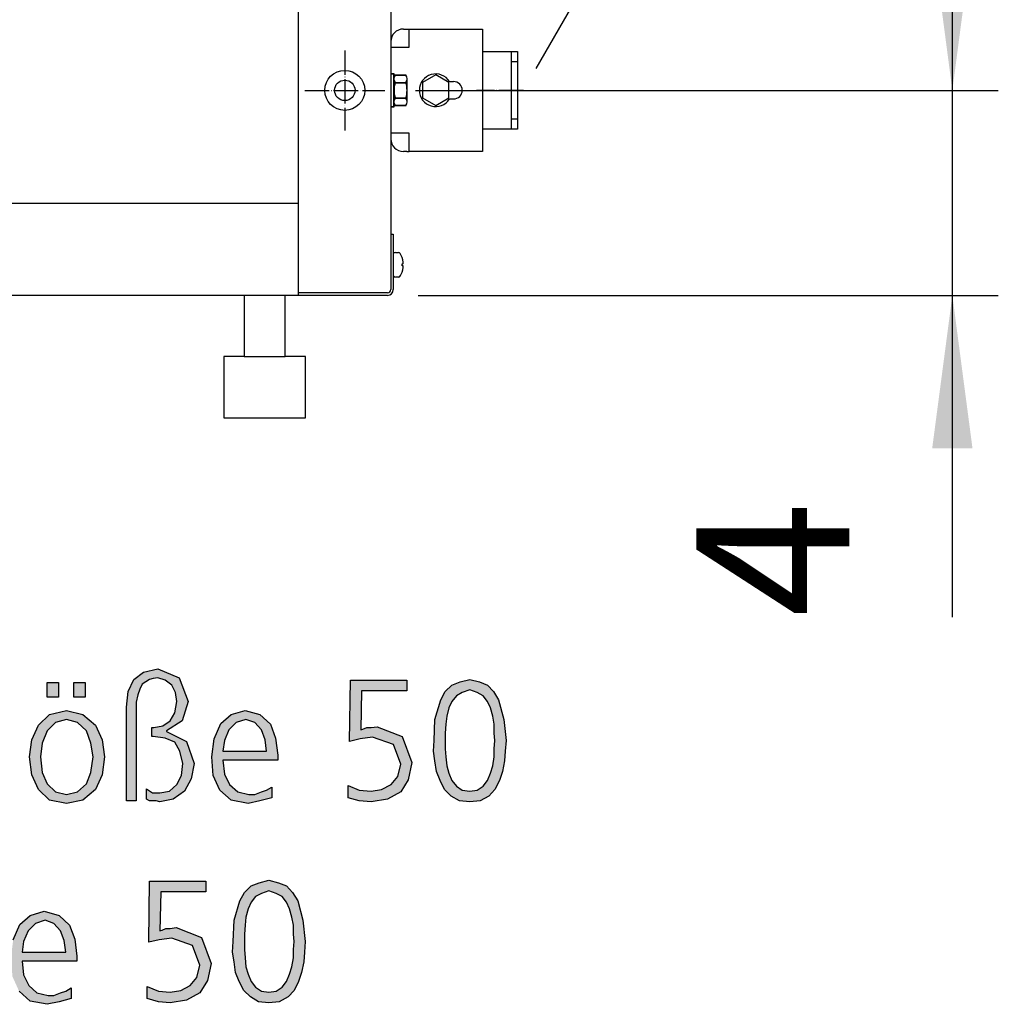
# Model space of a CAD drawing. Units: millimetres. Extents: x -270 to 11963, y 9817 to 18761.
# Drawn here: x 5615 to 6095, y 12327 to 12809 of the extents above; entities that cross this region are included whole.
import ezdxf

# ---------------------------------------------------------------- set-up
doc = ezdxf.new("R2010")
doc.units = ezdxf.units.MM
doc.linetypes.add('DOT_CENTER', pattern=[14, 12, -1, 0, -1])
doc.layers.add('1', color=7, linetype='Continuous')
doc.styles.add('CONVERTER_18', font='txt.shx', dxfattribs={"width": 0.9})
doc.dimstyles.new('ME10_DIM_102', dxfattribs={"dimtxt": 75, "dimasz": 75, "dimexe": 22.5, "dimexo": 15, "dimgap": 27, "dimtad": 1, "dimdec": 1, "dimlfac": 0.03937, "dimdsep": 46, "dimtxsty": 'CONVERTER_18', "dimsah": 1, "dimcen": 0.09, "dimclrd": 6, "dimclre": 6, "dimclrt": 3, "dimadec": 0, "dimazin": 0, "dimtfac": 1, "dimtdec": 4, "dimtix": 1, "dimtmove": 0, "dimatfit": 3, "dimfxl": 1, "dimtolj": 1, "dimtzin": 0, "dimarcsym": 0})
doc.dimstyles.new('ME10_DIM_68', dxfattribs={"dimtxt": 75, "dimasz": 75, "dimexe": 22.5, "dimexo": 15, "dimgap": 27, "dimtad": 1, "dimdec": 1, "dimlfac": 0.03937, "dimdsep": 46, "dimtxsty": 'CONVERTER_18', "dimsah": 1, "dimcen": 0.09, "dimclrd": 6, "dimclre": 6, "dimclrt": 3, "dimadec": 0, "dimazin": 0, "dimtfac": 1, "dimtdec": 4, "dimtix": 1, "dimtmove": 0, "dimatfit": 3, "dimfxl": 1, "dimtolj": 1, "dimtzin": 0, "dimarcsym": 0})

# ---------------------------------------------------------------- blocks, each defined once
blk = doc.blocks.new('*D61')
at = {"layer": '1', "color": 6, "linetype": 'Continuous'}
for p, q in [((5809.11, 14618.93), (6094.51, 14618.93)), ((6072.01, 12774.73), (6072.01, 14618.93)), ((5809.11, 12774.73), (6094.51, 12774.73))]:
    blk.add_line(p, q, dxfattribs=at)
at = {"layer": '1', "color": 6}
for points in [[(6081.88, 14543.93), (6062.13, 14543.93), (6072.01, 14618.93)], [(6062.13, 12849.73), (6081.88, 12849.73), (6072.01, 12774.73)]]:
    blk.add_solid(points, dxfattribs=at)
at = {"layer": '1', "color": 3, "insert": (6044.63, 13623.73), "char_height": 75, "attachment_point": 7, "rotation": 90, "line_spacing_factor": 0.454545, "style": 'CONVERTER_18'}
blk.add_mtext('72.6', dxfattribs=at)
blk = doc.blocks.new('*D97')
at = {"layer": '1', "color": 6, "linetype": 'Continuous'}
for p, q in [((6072.01, 12774.73), (6072.01, 12924.73)), ((5809.11, 12774.73), (6094.51, 12774.73)), ((6072.01, 12674.28), (6072.01, 12774.73)), ((5810.41, 12674.28), (6094.51, 12674.28)), ((6072.01, 12516.55), (6072.01, 12674.28))]:
    blk.add_line(p, q, dxfattribs=at)
at = {"layer": '1', "color": 6}
for points in [[(6062.13, 12849.73), (6081.88, 12849.73), (6072.01, 12774.73)], [(6081.88, 12599.28), (6062.13, 12599.28), (6072.01, 12674.28)]]:
    blk.add_solid(points, dxfattribs=at)
at = {"layer": '1', "color": 3, "insert": (6045.01, 12516.55), "char_height": 75, "attachment_point": 7, "rotation": 90, "line_spacing_factor": 0.454545, "style": 'CONVERTER_18'}
blk.add_mtext('4', dxfattribs=at)

msp = doc.modelspace()

# ---------------------------------------------------------------- hatches: boundary and pattern name
at = {"layer": '1', "linetype": 'Continuous'}
for points in [[(5667.65, 12472.56), (5668.38, 12480.16), (5671.28, 12486.15), (5676, 12489.75), (5682.9, 12491.35), (5693.42, 12486.95), (5697.77, 12475.36), (5694.87, 12465.77), (5687.25, 12460.97), (5687.25, 12460.57), (5697.05, 12455.77), (5700.68, 12444.98), (5699.23, 12437.39), (5695.96, 12431.39), (5690.52, 12427.39), (5683.98, 12426.19), (5682.17, 12426.59), (5680.72, 12426.59), (5678.9, 12426.59), (5677.45, 12427.39), (5677.45, 12432.59), (5680.36, 12430.59), (5683.98, 12430.59), (5688.7, 12431.39), (5692.33, 12434.59), (5694.51, 12438.98), (5695.23, 12444.98), (5693.78, 12450.98), (5691.24, 12455.37), (5686.52, 12457.37), (5680.72, 12458.17), (5679.99, 12458.17), (5679.99, 12462.57), (5681.08, 12462.57), (5685.44, 12463.37), (5689.06, 12465.77), (5691.24, 12469.76), (5692.33, 12475.36), (5691.61, 12479.76), (5689.79, 12483.36), (5686.52, 12485.75), (5682.9, 12486.95), (5680.72, 12486.55), (5678.9, 12486.15), (5677.09, 12484.96), (5675.27, 12483.76), (5674.19, 12481.36), (5673.1, 12478.56), (5672.37, 12474.96), (5672.37, 12470.56), (5672.37, 12426.59), (5667.65, 12426.59)], [(5628.82, 12484.56), (5634.27, 12484.56), (5634.27, 12477.36), (5628.82, 12477.36)], [(5641.89, 12484.56), (5647.33, 12484.56), (5647.33, 12477.36), (5641.89, 12477.36)], [(5804.83, 12480.56), (5782.69, 12480.56), (5782.33, 12461.37), (5783.42, 12461.77), (5785.23, 12462.57), (5787.41, 12462.57), (5790.31, 12462.97), (5802.65, 12458.17), (5807.37, 12445.38), (5805.56, 12436.99), (5801.93, 12430.99), (5795.4, 12427.39), (5787.41, 12426.19), (5781.61, 12426.59), (5776.16, 12428.19), (5776.16, 12434.19), (5781.61, 12431.79), (5787.41, 12431.39), (5792.49, 12432.19), (5797.21, 12434.59), (5800.48, 12438.58), (5801.93, 12444.58), (5798.3, 12454.17), (5788.14, 12457.77), (5781.97, 12456.97), (5776.89, 12455.77), (5777.25, 12485.75), (5804.83, 12485.75)], [(5706.48, 12382.12), (5684.35, 12382.12), (5683.98, 12362.93), (5685.07, 12363.33), (5686.89, 12364.13), (5689.06, 12364.13), (5691.97, 12364.53), (5704.31, 12359.73), (5709.02, 12346.94), (5707.21, 12338.55), (5703.58, 12332.55), (5697.05, 12328.95), (5689.06, 12327.75), (5683.26, 12328.15), (5677.81, 12329.75), (5677.81, 12335.75), (5683.26, 12333.35), (5689.06, 12332.95), (5694.15, 12333.75), (5698.86, 12336.15), (5702.13, 12340.15), (5703.58, 12346.14), (5699.95, 12355.74), (5689.79, 12359.33), (5683.62, 12358.54), (5678.54, 12357.34), (5678.9, 12387.32), (5706.48, 12387.32)]]:
    msp.add_hatch(color=3, dxfattribs=at).paths.add_polyline_path(points)
h = msp.add_hatch(color=3, dxfattribs=at)
h.paths.add_polyline_path([(5835.68, 12486.15), (5840.4, 12484.96), (5844.39, 12483.36), (5847.29, 12480.16), (5849.83, 12476.16), (5852.37, 12466.57), (5853.46, 12456.17), (5853.1, 12450.98), (5852.73, 12446.18), (5851.65, 12440.98), (5850.19, 12436.59), (5848.02, 12432.19), (5845.11, 12428.99), (5840.76, 12426.59), (5835.68, 12426.19), (5830.6, 12426.59), (5826.61, 12428.99), (5823.34, 12432.19), (5821.16, 12436.59), (5819.35, 12440.98), (5818.62, 12446.18), (5817.9, 12450.98), (5818.26, 12456.17), (5818.62, 12466.57), (5821.52, 12476.16), (5823.7, 12480.16), (5826.97, 12483.36), (5830.96, 12484.96)])
h.paths.add_polyline_path([(5835.68, 12480.96), (5832.05, 12479.76), (5829.15, 12478.16), (5826.97, 12475.36), (5825.52, 12472.16), (5824.43, 12468.17), (5824.06, 12464.17), (5823.7, 12459.77), (5823.7, 12456.17), (5823.7, 12452.18), (5824.06, 12448.18), (5824.43, 12443.78), (5825.52, 12440.18), (5826.97, 12436.59), (5829.15, 12433.79), (5832.05, 12431.79), (5835.68, 12431.39), (5839.31, 12431.79), (5842.21, 12433.79), (5844.39, 12436.59), (5845.84, 12440.18), (5846.93, 12443.78), (5847.65, 12448.18), (5847.65, 12452.18), (5848.02, 12456.17), (5847.65, 12459.77), (5847.65, 12464.17), (5846.93, 12468.17), (5845.84, 12472.16), (5844.39, 12475.36), (5842.21, 12478.16), (5839.31, 12479.76)], flags=16)
h = msp.add_hatch(color=3, dxfattribs=at)
h.paths.add_polyline_path([(5620.11, 12448.18), (5621.2, 12456.57), (5624.47, 12463.77), (5629.91, 12468.97), (5638.26, 12470.96), (5646.24, 12468.97), (5652.41, 12463.77), (5655.68, 12456.57), (5656.77, 12448.18), (5655.68, 12439.38), (5652.41, 12432.19), (5646.24, 12426.99), (5638.26, 12425.39), (5629.91, 12426.99), (5624.47, 12432.19), (5621.2, 12439.38)])
h.paths.add_polyline_path([(5625.56, 12448.18), (5626.28, 12440.58), (5628.82, 12434.99), (5632.81, 12430.99), (5638.26, 12429.79), (5643.7, 12430.99), (5648.06, 12434.99), (5650.23, 12440.58), (5651.32, 12448.18), (5650.23, 12454.97), (5648.06, 12460.97), (5643.7, 12464.97), (5638.26, 12466.57), (5632.81, 12464.97), (5628.82, 12460.97), (5626.28, 12454.97)], flags=16)
h = msp.add_hatch(color=3, dxfattribs=at)
h.paths.add_polyline_path([(5738.78, 12428.19), (5732.98, 12426.59), (5727.17, 12425.39), (5718.82, 12426.99), (5713.38, 12431.79), (5710.11, 12438.98), (5709.39, 12448.18), (5710.48, 12456.97), (5713.74, 12464.57), (5718.82, 12468.97), (5725.72, 12470.96), (5732.98, 12468.97), (5738.06, 12464.17), (5740.6, 12457.37), (5741.69, 12448.98), (5741.69, 12446.58), (5714.83, 12446.58), (5715.56, 12439.78), (5718.1, 12434.59), (5722.09, 12430.99), (5727.53, 12429.79), (5730.44, 12429.79), (5733.7, 12430.99), (5736.24, 12431.79), (5738.78, 12433.39)])
h.paths.add_polyline_path([(5736.24, 12450.98), (5735.52, 12456.57), (5733.7, 12461.37), (5730.44, 12464.97), (5726.08, 12466.57), (5721.36, 12464.97), (5717.73, 12461.37), (5715.56, 12456.17), (5714.83, 12450.98)], flags=16)
h = msp.add_hatch(color=3, dxfattribs=at)
h.paths.add_polyline_path([(5737.33, 12387.72), (5742.05, 12386.52), (5746.04, 12384.92), (5748.94, 12381.72), (5751.48, 12377.72), (5754.02, 12368.13), (5755.11, 12357.74), (5754.75, 12352.54), (5754.39, 12347.74), (5753.3, 12342.55), (5751.85, 12338.15), (5749.67, 12333.75), (5746.77, 12330.55), (5742.41, 12328.15), (5737.33, 12327.75), (5732.25, 12328.15), (5728.26, 12330.55), (5724.99, 12333.75), (5722.81, 12338.15), (5721, 12342.55), (5720.27, 12347.74), (5719.55, 12352.54), (5719.91, 12357.74), (5720.27, 12368.13), (5723.18, 12377.72), (5725.36, 12381.72), (5728.62, 12384.92), (5732.61, 12386.52)])
h.paths.add_polyline_path([(5737.33, 12382.52), (5733.7, 12381.32), (5730.8, 12379.72), (5728.62, 12376.92), (5727.17, 12373.73), (5726.08, 12369.73), (5725.72, 12365.73), (5725.36, 12361.33), (5725.36, 12357.74), (5725.36, 12353.74), (5725.72, 12349.74), (5726.08, 12345.34), (5727.17, 12341.75), (5728.62, 12338.15), (5730.8, 12335.35), (5733.7, 12333.35), (5737.33, 12332.95), (5740.96, 12333.35), (5743.86, 12335.35), (5746.04, 12338.15), (5747.49, 12341.75), (5748.58, 12345.34), (5749.31, 12349.74), (5749.31, 12353.74), (5749.67, 12357.74), (5749.31, 12361.33), (5749.31, 12365.73), (5748.58, 12369.73), (5747.49, 12373.73), (5746.04, 12376.92), (5743.86, 12379.72), (5740.96, 12381.32)], flags=16)
h = msp.add_hatch(color=3, dxfattribs=at)
h.paths.add_polyline_path([(5640.44, 12329.75), (5634.63, 12328.15), (5628.82, 12326.96), (5620.48, 12328.55), (5615.03, 12333.35), (5611.77, 12340.55), (5611.04, 12349.74), (5612.13, 12358.54), (5615.4, 12366.13), (5620.48, 12370.53), (5627.37, 12372.53), (5634.63, 12370.53), (5639.71, 12365.73), (5642.25, 12358.94), (5643.34, 12350.54), (5643.34, 12348.14), (5616.48, 12348.14), (5617.21, 12341.35), (5619.75, 12336.15), (5623.74, 12332.55), (5629.19, 12331.35), (5632.09, 12331.35), (5635.36, 12332.55), (5637.9, 12333.35), (5640.44, 12334.95)])
h.paths.add_polyline_path([(5637.9, 12352.54), (5637.17, 12358.14), (5635.36, 12362.93), (5632.09, 12366.53), (5627.73, 12368.13), (5623.02, 12366.53), (5619.39, 12362.93), (5617.21, 12357.74), (5616.48, 12352.54)], flags=16)

# ---------------------------------------------------------------- linework, layer by layer
at = {"color": 1, "linetype": 'Continuous'}
msp.add_line((5751.76, 12719.28), (5002.76, 12719.28), dxfattribs=at)
at = {"color": 6, "linetype": 'Continuous'}
msp.add_circle((5774.51, 12774.73), 9.8, dxfattribs=at)
at = {"color": 2, "linetype": 'Continuous'}
msp.add_circle((5774.51, 12774.73), 5, dxfattribs=at)
at = {"layer": '1', "color": 1, "linetype": 'Continuous'}
msp.add_line((5751.76, 12674.28), (5751.76, 17674.28), dxfattribs=at)
at = {"layer": '1', "color": 3, "linetype": 'Continuous'}
for p, q in [((5797.01, 17644.28), (5797.01, 12704.28)), ((5797.01, 12704.28), (5798.26, 12704.28)), ((5797.01, 12704.28), (5798.26, 12704.28)), ((5798.26, 12704.28), (5798.26, 12677.13)), ((5798.26, 12704.28), (5798.26, 12677.13)), ((5751.76, 12674.28), (5002.76, 12674.28)), ((5751.76, 12674.28), (5002.76, 12674.28)), ((5795.41, 12674.28), (5751.76, 12674.28)), ((5795.41, 12674.28), (5751.76, 12674.28)), ((5795.41, 12674.28), (5751.76, 12674.28)), ((5671.28, 12486.15), (5676, 12489.75)), ((5676, 12489.75), (5682.9, 12491.35)), ((5682.9, 12491.35), (5693.42, 12486.95)), ((5628.82, 12477.36), (5628.82, 12484.56)), ((5628.82, 12484.56), (5634.27, 12484.56)), ((5634.27, 12484.56), (5634.27, 12477.36)), ((5641.89, 12477.36), (5641.89, 12484.56)), ((5641.89, 12484.56), (5647.33, 12484.56)), ((5647.33, 12484.56), (5647.33, 12477.36)), ((5668.38, 12480.16), (5671.28, 12486.15)), ((5677.09, 12484.96), (5675.27, 12483.76)), ((5678.9, 12486.15), (5677.09, 12484.96)), ((5680.72, 12486.55), (5678.9, 12486.15)), ((5682.9, 12486.95), (5680.72, 12486.55)), ((5686.52, 12485.75), (5682.9, 12486.95)), ((5689.79, 12483.36), (5686.52, 12485.75)), ((5693.42, 12486.95), (5697.77, 12475.36)), ((5776.89, 12455.77), (5777.25, 12485.75)), ((5777.25, 12485.75), (5804.83, 12485.75)), ((5804.83, 12485.75), (5804.83, 12480.56)), ((5826.97, 12483.36), (5830.96, 12484.96)), ((5830.96, 12484.96), (5835.68, 12486.15)), ((5835.68, 12486.15), (5840.4, 12484.96)), ((5840.4, 12484.96), (5844.39, 12483.36)), ((5667.65, 12472.56), (5668.38, 12480.16)), ((5674.19, 12481.36), (5673.1, 12478.56)), ((5675.27, 12483.76), (5674.19, 12481.36)), ((5691.61, 12479.76), (5689.79, 12483.36)), ((5692.33, 12475.36), (5691.61, 12479.76)), ((5782.69, 12480.56), (5782.33, 12461.37)), ((5804.83, 12480.56), (5782.69, 12480.56)), ((5821.52, 12476.16), (5823.7, 12480.16)), ((5823.7, 12480.16), (5826.97, 12483.36)), ((5832.05, 12479.76), (5829.15, 12478.16)), ((5835.68, 12480.96), (5832.05, 12479.76)), ((5839.31, 12479.76), (5835.68, 12480.96)), ((5842.21, 12478.16), (5839.31, 12479.76)), ((5844.39, 12483.36), (5847.29, 12480.16)), ((5847.29, 12480.16), (5849.83, 12476.16)), ((5634.27, 12477.36), (5628.82, 12477.36)), ((5647.33, 12477.36), (5641.89, 12477.36)), ((5673.1, 12478.56), (5672.37, 12474.96)), ((5672.37, 12474.96), (5672.37, 12470.56)), ((5691.24, 12469.76), (5692.33, 12475.36)), ((5697.77, 12475.36), (5694.87, 12465.77)), ((5818.62, 12466.57), (5821.52, 12476.16)), ((5826.97, 12475.36), (5825.52, 12472.16)), ((5829.15, 12478.16), (5826.97, 12475.36)), ((5844.39, 12475.36), (5842.21, 12478.16)), ((5845.84, 12472.16), (5844.39, 12475.36)), ((5849.83, 12476.16), (5852.37, 12466.57)), ((5629.91, 12468.97), (5638.26, 12470.96)), ((5638.26, 12470.96), (5646.24, 12468.97)), ((5667.65, 12426.59), (5667.65, 12472.56)), ((5672.37, 12470.56), (5672.37, 12426.59)), ((5718.82, 12468.97), (5725.72, 12470.96)), ((5725.72, 12470.96), (5732.98, 12468.97)), ((5825.52, 12472.16), (5824.43, 12468.17)), ((5846.93, 12468.17), (5845.84, 12472.16)), ((5624.47, 12463.77), (5629.91, 12468.97)), ((5638.26, 12466.57), (5632.81, 12464.97)), ((5643.7, 12464.97), (5638.26, 12466.57)), ((5646.24, 12468.97), (5652.41, 12463.77)), ((5685.44, 12463.37), (5689.06, 12465.77)), ((5694.87, 12465.77), (5687.25, 12460.97)), ((5689.06, 12465.77), (5691.24, 12469.76)), ((5713.74, 12464.57), (5718.82, 12468.97)), ((5726.08, 12466.57), (5721.36, 12464.97)), ((5730.44, 12464.97), (5726.08, 12466.57)), ((5732.98, 12468.97), (5738.06, 12464.17)), ((5818.26, 12456.17), (5818.62, 12466.57)), ((5824.43, 12468.17), (5824.06, 12464.17)), ((5847.65, 12464.17), (5846.93, 12468.17)), ((5852.37, 12466.57), (5853.46, 12456.17)), ((5621.2, 12456.57), (5624.47, 12463.77)), ((5628.82, 12460.97), (5626.28, 12454.97)), ((5632.81, 12464.97), (5628.82, 12460.97)), ((5648.06, 12460.97), (5643.7, 12464.97)), ((5650.23, 12454.97), (5648.06, 12460.97)), ((5652.41, 12463.77), (5655.68, 12456.57)), ((5679.99, 12462.57), (5681.08, 12462.57)), ((5679.99, 12458.17), (5679.99, 12462.57)), ((5681.08, 12462.57), (5685.44, 12463.37)), ((5687.25, 12460.97), (5687.25, 12460.57)), ((5687.25, 12460.57), (5697.05, 12455.77)), ((5710.48, 12456.97), (5713.74, 12464.57)), ((5717.73, 12461.37), (5715.56, 12456.17)), ((5721.36, 12464.97), (5717.73, 12461.37)), ((5733.7, 12461.37), (5730.44, 12464.97)), ((5735.52, 12456.57), (5733.7, 12461.37)), ((5738.06, 12464.17), (5740.6, 12457.37)), ((5782.33, 12461.37), (5783.42, 12461.77)), ((5783.42, 12461.77), (5785.23, 12462.57)), ((5785.23, 12462.57), (5787.41, 12462.57)), ((5787.41, 12462.57), (5790.31, 12462.97)), ((5790.31, 12462.97), (5802.65, 12458.17)), ((5824.06, 12464.17), (5823.7, 12459.77)), ((5847.65, 12459.77), (5847.65, 12464.17)), ((5620.11, 12448.18), (5621.2, 12456.57)), ((5655.68, 12456.57), (5656.77, 12448.18)), ((5680.72, 12458.17), (5679.99, 12458.17)), ((5686.52, 12457.37), (5680.72, 12458.17)), ((5691.24, 12455.37), (5686.52, 12457.37)), ((5697.05, 12455.77), (5700.68, 12444.98)), ((5709.39, 12448.18), (5710.48, 12456.97)), ((5715.56, 12456.17), (5714.83, 12450.98)), ((5736.24, 12450.98), (5735.52, 12456.57)), ((5740.6, 12457.37), (5741.69, 12448.98)), ((5781.97, 12456.97), (5776.89, 12455.77)), ((5788.14, 12457.77), (5781.97, 12456.97)), ((5798.3, 12454.17), (5788.14, 12457.77)), ((5802.65, 12458.17), (5807.37, 12445.38)), ((5817.9, 12450.98), (5818.26, 12456.17)), ((5823.7, 12459.77), (5823.7, 12456.17)), ((5823.7, 12456.17), (5823.7, 12452.18)), ((5848.02, 12456.17), (5847.65, 12459.77)), ((5847.65, 12452.18), (5848.02, 12456.17)), ((5853.46, 12456.17), (5853.1, 12450.98)), ((5626.28, 12454.97), (5625.56, 12448.18)), ((5651.32, 12448.18), (5650.23, 12454.97)), ((5693.78, 12450.98), (5691.24, 12455.37)), ((5695.23, 12444.98), (5693.78, 12450.98)), ((5714.83, 12450.98), (5736.24, 12450.98)), ((5801.93, 12444.58), (5798.3, 12454.17)), ((5818.62, 12446.18), (5817.9, 12450.98)), ((5823.7, 12452.18), (5824.06, 12448.18)), ((5847.65, 12448.18), (5847.65, 12452.18)), ((5853.1, 12450.98), (5852.73, 12446.18)), ((5621.2, 12439.38), (5620.11, 12448.18)), ((5625.56, 12448.18), (5626.28, 12440.58)), ((5650.23, 12440.58), (5651.32, 12448.18)), ((5656.77, 12448.18), (5655.68, 12439.38)), ((5710.11, 12438.98), (5709.39, 12448.18)), ((5714.83, 12446.58), (5715.56, 12439.78)), ((5741.69, 12446.58), (5714.83, 12446.58)), ((5741.69, 12448.98), (5741.69, 12446.58)), ((5819.35, 12440.98), (5818.62, 12446.18)), ((5824.06, 12448.18), (5824.43, 12443.78)), ((5846.93, 12443.78), (5847.65, 12448.18)), ((5852.73, 12446.18), (5851.65, 12440.98)), ((5694.51, 12438.98), (5695.23, 12444.98)), ((5700.68, 12444.98), (5699.23, 12437.39)), ((5800.48, 12438.58), (5801.93, 12444.58)), ((5807.37, 12445.38), (5805.56, 12436.99)), ((5824.43, 12443.78), (5825.52, 12440.18)), ((5845.84, 12440.18), (5846.93, 12443.78)), ((5624.47, 12432.19), (5621.2, 12439.38)), ((5626.28, 12440.58), (5628.82, 12434.99)), ((5648.06, 12434.99), (5650.23, 12440.58)), ((5655.68, 12439.38), (5652.41, 12432.19)), ((5692.33, 12434.59), (5694.51, 12438.98)), ((5699.23, 12437.39), (5695.96, 12431.39)), ((5713.38, 12431.79), (5710.11, 12438.98)), ((5715.56, 12439.78), (5718.1, 12434.59)), ((5797.21, 12434.59), (5800.48, 12438.58)), ((5805.56, 12436.99), (5801.93, 12430.99)), ((5821.16, 12436.59), (5819.35, 12440.98)), ((5823.34, 12432.19), (5821.16, 12436.59)), ((5825.52, 12440.18), (5826.97, 12436.59)), ((5826.97, 12436.59), (5829.15, 12433.79)), ((5842.21, 12433.79), (5844.39, 12436.59)), ((5844.39, 12436.59), (5845.84, 12440.18)), ((5850.19, 12436.59), (5848.02, 12432.19)), ((5851.65, 12440.98), (5850.19, 12436.59)), ((5629.91, 12426.99), (5624.47, 12432.19)), ((5628.82, 12434.99), (5632.81, 12430.99)), ((5643.7, 12430.99), (5648.06, 12434.99)), ((5652.41, 12432.19), (5646.24, 12426.99)), ((5677.45, 12432.59), (5680.36, 12430.59)), ((5677.45, 12427.39), (5677.45, 12432.59)), ((5683.98, 12430.59), (5688.7, 12431.39)), ((5688.7, 12431.39), (5692.33, 12434.59)), ((5695.96, 12431.39), (5690.52, 12427.39)), ((5718.82, 12426.99), (5713.38, 12431.79)), ((5718.1, 12434.59), (5722.09, 12430.99)), ((5733.7, 12430.99), (5736.24, 12431.79)), ((5736.24, 12431.79), (5738.78, 12433.39)), ((5738.78, 12433.39), (5738.78, 12428.19)), ((5776.16, 12434.19), (5781.61, 12431.79)), ((5776.16, 12428.19), (5776.16, 12434.19)), ((5781.61, 12431.79), (5787.41, 12431.39)), ((5787.41, 12431.39), (5792.49, 12432.19)), ((5792.49, 12432.19), (5797.21, 12434.59)), ((5826.61, 12428.99), (5823.34, 12432.19)), ((5829.15, 12433.79), (5832.05, 12431.79)), ((5832.05, 12431.79), (5835.68, 12431.39)), ((5835.68, 12431.39), (5839.31, 12431.79)), ((5839.31, 12431.79), (5842.21, 12433.79)), ((5848.02, 12432.19), (5845.11, 12428.99)), ((5638.26, 12425.39), (5629.91, 12426.99)), ((5632.81, 12430.99), (5638.26, 12429.79)), ((5638.26, 12429.79), (5643.7, 12430.99)), ((5646.24, 12426.99), (5638.26, 12425.39)), ((5672.37, 12426.59), (5667.65, 12426.59)), ((5678.9, 12426.59), (5677.45, 12427.39)), ((5680.72, 12426.59), (5678.9, 12426.59)), ((5680.36, 12430.59), (5683.98, 12430.59)), ((5682.17, 12426.59), (5680.72, 12426.59)), ((5683.98, 12426.19), (5682.17, 12426.59)), ((5690.52, 12427.39), (5683.98, 12426.19)), ((5727.17, 12425.39), (5718.82, 12426.99)), ((5722.09, 12430.99), (5727.53, 12429.79)), ((5732.98, 12426.59), (5727.17, 12425.39)), ((5727.53, 12429.79), (5730.44, 12429.79)), ((5730.44, 12429.79), (5733.7, 12430.99)), ((5738.78, 12428.19), (5732.98, 12426.59)), ((5781.61, 12426.59), (5776.16, 12428.19)), ((5787.41, 12426.19), (5781.61, 12426.59)), ((5795.4, 12427.39), (5787.41, 12426.19)), ((5801.93, 12430.99), (5795.4, 12427.39)), ((5830.6, 12426.59), (5826.61, 12428.99)), ((5835.68, 12426.19), (5830.6, 12426.59)), ((5840.76, 12426.59), (5835.68, 12426.19)), ((5845.11, 12428.99), (5840.76, 12426.59)), ((5678.54, 12357.34), (5678.9, 12387.32)), ((5678.9, 12387.32), (5706.48, 12387.32)), ((5706.48, 12387.32), (5706.48, 12382.12)), ((5725.36, 12381.72), (5728.62, 12384.92)), ((5728.62, 12384.92), (5732.61, 12386.52)), ((5732.61, 12386.52), (5737.33, 12387.72)), ((5737.33, 12387.72), (5742.05, 12386.52)), ((5742.05, 12386.52), (5746.04, 12384.92)), ((5746.04, 12384.92), (5748.94, 12381.72)), ((5684.35, 12382.12), (5683.98, 12362.93)), ((5706.48, 12382.12), (5684.35, 12382.12)), ((5723.18, 12377.72), (5725.36, 12381.72)), ((5730.8, 12379.72), (5728.62, 12376.92)), ((5733.7, 12381.32), (5730.8, 12379.72)), ((5737.33, 12382.52), (5733.7, 12381.32)), ((5740.96, 12381.32), (5737.33, 12382.52)), ((5743.86, 12379.72), (5740.96, 12381.32)), ((5746.04, 12376.92), (5743.86, 12379.72)), ((5748.94, 12381.72), (5751.48, 12377.72)), ((5720.27, 12368.13), (5723.18, 12377.72)), ((5727.17, 12373.73), (5726.08, 12369.73)), ((5728.62, 12376.92), (5727.17, 12373.73)), ((5747.49, 12373.73), (5746.04, 12376.92)), ((5748.58, 12369.73), (5747.49, 12373.73)), ((5751.48, 12377.72), (5754.02, 12368.13)), ((5615.4, 12366.13), (5620.48, 12370.53)), ((5620.48, 12370.53), (5627.37, 12372.53)), ((5627.37, 12372.53), (5634.63, 12370.53)), ((5634.63, 12370.53), (5639.71, 12365.73)), ((5726.08, 12369.73), (5725.72, 12365.73)), ((5749.31, 12365.73), (5748.58, 12369.73)), ((5612.13, 12358.54), (5615.4, 12366.13)), ((5623.02, 12366.53), (5619.39, 12362.93)), ((5627.73, 12368.13), (5623.02, 12366.53)), ((5632.09, 12366.53), (5627.73, 12368.13)), ((5635.36, 12362.93), (5632.09, 12366.53)), ((5639.71, 12365.73), (5642.25, 12358.94)), ((5685.07, 12363.33), (5686.89, 12364.13)), ((5686.89, 12364.13), (5689.06, 12364.13)), ((5689.06, 12364.13), (5691.97, 12364.53)), ((5691.97, 12364.53), (5704.31, 12359.73)), ((5719.91, 12357.74), (5720.27, 12368.13)), ((5725.72, 12365.73), (5725.36, 12361.33)), ((5749.31, 12361.33), (5749.31, 12365.73)), ((5754.02, 12368.13), (5755.11, 12357.74)), ((5619.39, 12362.93), (5617.21, 12357.74)), ((5637.17, 12358.14), (5635.36, 12362.93)), ((5689.79, 12359.33), (5683.62, 12358.54)), ((5683.98, 12362.93), (5685.07, 12363.33)), ((5699.95, 12355.74), (5689.79, 12359.33)), ((5704.31, 12359.73), (5709.02, 12346.94)), ((5725.36, 12361.33), (5725.36, 12357.74)), ((5749.67, 12357.74), (5749.31, 12361.33)), ((5617.21, 12357.74), (5616.48, 12352.54)), ((5637.9, 12352.54), (5637.17, 12358.14)), ((5642.25, 12358.94), (5643.34, 12350.54)), ((5683.62, 12358.54), (5678.54, 12357.34)), ((5703.58, 12346.14), (5699.95, 12355.74)), ((5719.55, 12352.54), (5719.91, 12357.74)), ((5725.36, 12357.74), (5725.36, 12353.74)), ((5749.31, 12353.74), (5749.67, 12357.74)), ((5755.11, 12357.74), (5754.75, 12352.54)), ((5616.48, 12352.54), (5637.9, 12352.54)), ((5643.34, 12350.54), (5643.34, 12348.14)), ((5720.27, 12347.74), (5719.55, 12352.54)), ((5725.36, 12353.74), (5725.72, 12349.74)), ((5725.72, 12349.74), (5726.08, 12345.34)), ((5748.58, 12345.34), (5749.31, 12349.74)), ((5749.31, 12349.74), (5749.31, 12353.74)), ((5754.75, 12352.54), (5754.39, 12347.74)), ((5616.48, 12348.14), (5617.21, 12341.35)), ((5643.34, 12348.14), (5616.48, 12348.14)), ((5702.13, 12340.15), (5703.58, 12346.14)), ((5709.02, 12346.94), (5707.21, 12338.55)), ((5721, 12342.55), (5720.27, 12347.74)), ((5726.08, 12345.34), (5727.17, 12341.75)), ((5747.49, 12341.75), (5748.58, 12345.34)), ((5754.39, 12347.74), (5753.3, 12342.55)), ((5617.21, 12341.35), (5619.75, 12336.15)), ((5698.86, 12336.15), (5702.13, 12340.15)), ((5722.81, 12338.15), (5721, 12342.55)), ((5727.17, 12341.75), (5728.62, 12338.15)), ((5746.04, 12338.15), (5747.49, 12341.75)), ((5753.3, 12342.55), (5751.85, 12338.15)), ((5619.75, 12336.15), (5623.74, 12332.55)), ((5637.9, 12333.35), (5640.44, 12334.95)), ((5640.44, 12334.95), (5640.44, 12329.75)), ((5677.81, 12335.75), (5683.26, 12333.35)), ((5677.81, 12329.75), (5677.81, 12335.75)), ((5694.15, 12333.75), (5698.86, 12336.15)), ((5707.21, 12338.55), (5703.58, 12332.55)), ((5724.99, 12333.75), (5722.81, 12338.15)), ((5728.62, 12338.15), (5730.8, 12335.35)), ((5730.8, 12335.35), (5733.7, 12333.35)), ((5740.96, 12333.35), (5743.86, 12335.35)), ((5743.86, 12335.35), (5746.04, 12338.15)), ((5751.85, 12338.15), (5749.67, 12333.75)), ((5620.48, 12328.55), (5615.03, 12333.35)), ((5623.74, 12332.55), (5629.19, 12331.35)), ((5629.19, 12331.35), (5632.09, 12331.35)), ((5632.09, 12331.35), (5635.36, 12332.55)), ((5635.36, 12332.55), (5637.9, 12333.35)), ((5683.26, 12333.35), (5689.06, 12332.95)), ((5689.06, 12332.95), (5694.15, 12333.75)), ((5703.58, 12332.55), (5697.05, 12328.95)), ((5728.26, 12330.55), (5724.99, 12333.75)), ((5732.25, 12328.15), (5728.26, 12330.55)), ((5733.7, 12333.35), (5737.33, 12332.95)), ((5737.33, 12332.95), (5740.96, 12333.35)), ((5746.77, 12330.55), (5742.41, 12328.15)), ((5749.67, 12333.75), (5746.77, 12330.55)), ((5628.82, 12326.96), (5620.48, 12328.55)), ((5634.63, 12328.15), (5628.82, 12326.96)), ((5640.44, 12329.75), (5634.63, 12328.15)), ((5683.26, 12328.15), (5677.81, 12329.75)), ((5689.06, 12327.75), (5683.26, 12328.15)), ((5697.05, 12328.95), (5689.06, 12327.75)), ((5737.33, 12327.75), (5732.25, 12328.15)), ((5742.41, 12328.15), (5737.33, 12327.75))]:
    msp.add_line(p, q, dxfattribs=at)
at = {"layer": '1', "color": 6, "linetype": 'Continuous'}
for p, q in [((5868.22, 12785.45), (5920.24, 12875.55)), ((5805.96, 12795.83), (5805.96, 12804.78)), ((5797.01, 12795.83), (5805.96, 12795.83)), ((5856.01, 12793.78), (5856.01, 12788.78)), ((5856.01, 12788.78), (5856.01, 12760.78)), ((5859.01, 12788.78), (5856.01, 12788.78)), ((5798.59, 12782.73), (5796.99, 12782.73)), ((5798.61, 12782.78), (5797.01, 12782.78)), ((5798.61, 12782.73), (5797.01, 12782.73)), ((5798.61, 12782.73), (5797.01, 12782.73)), ((5798.61, 12782.73), (5797.01, 12782.73)), ((5798.59, 12766.73), (5798.59, 12782.73)), ((5798.61, 12766.78), (5798.61, 12782.78)), ((5798.61, 12766.73), (5798.61, 12782.73)), ((5798.61, 12766.73), (5798.61, 12782.73)), ((5799.17, 12782.23), (5804.42, 12782.23)), ((5799.18, 12782.28), (5804.43, 12782.28)), ((5799.18, 12782.23), (5804.43, 12782.23)), ((5799.18, 12782.23), (5804.43, 12782.23)), ((5805, 12774.73), (5805, 12780.35)), ((5805.01, 12769.15), (5805.01, 12780.4)), ((5805.01, 12774.73), (5805.01, 12780.35)), ((5805.01, 12774.73), (5805.01, 12780.35)), ((5819.01, 12782.28), (5812.51, 12778.52)), ((5825.51, 12778.52), (5819.01, 12782.28)), ((5825.78, 12779.03), (5827.76, 12779.03)), ((5799.17, 12778.47), (5804.42, 12778.47)), ((5799.18, 12778.52), (5804.43, 12778.52)), ((5799.18, 12778.47), (5804.43, 12778.47)), ((5799.18, 12778.47), (5804.43, 12778.47)), ((5804.99, 12769.1), (5805, 12774.73)), ((5805.01, 12769.1), (5805.01, 12774.73)), ((5805.01, 12769.1), (5805.01, 12774.73)), ((5812.51, 12778.52), (5812.51, 12771.03)), ((5825.51, 12771.03), (5825.51, 12778.52)), ((5799.17, 12770.98), (5804.42, 12770.98)), ((5799.18, 12771.03), (5804.43, 12771.03)), ((5799.18, 12770.98), (5804.43, 12770.98)), ((5799.18, 12770.98), (5804.43, 12770.98)), ((5812.51, 12771.03), (5819.01, 12767.28)), ((5819.01, 12767.28), (5825.51, 12771.03)), ((5825.78, 12770.53), (5827.76, 12770.53)), ((5796.99, 12766.73), (5798.59, 12766.73)), ((5797.01, 12766.78), (5798.61, 12766.78)), ((5797.01, 12766.73), (5798.61, 12766.73)), ((5797.01, 12766.73), (5798.61, 12766.73)), ((5797.01, 12766.73), (5798.61, 12766.73)), ((5804.42, 12767.23), (5799.17, 12767.23)), ((5804.43, 12767.28), (5799.18, 12767.28)), ((5804.43, 12767.23), (5799.18, 12767.23)), ((5804.43, 12767.23), (5799.18, 12767.23)), ((5856.01, 12760.78), (5859.01, 12760.78)), ((5856.01, 12760.78), (5856.01, 12755.78)), ((5805.96, 12753.73), (5797.01, 12753.73)), ((5805.96, 12744.78), (5805.96, 12753.73)), ((5797.01, 12704.28), (5797.01, 12677.13)), ((5797.01, 12704.28), (5797.01, 12677.13)), ((5799.26, 12695.28), (5800.74, 12695.28)), ((5799.26, 12695.28), (5800.74, 12695.28)), ((5802.61, 12689.78), (5802.93, 12689.78)), ((5802.61, 12688.78), (5802.61, 12689.78)), ((5802.61, 12688.78), (5802.61, 12689.78)), ((5802.61, 12689.78), (5802.93, 12689.78)), ((5802.93, 12688.78), (5802.61, 12688.78)), ((5802.93, 12688.78), (5802.61, 12688.78)), ((5802.93, 12689.78), (5803.05, 12689.86)), ((5802.93, 12689.78), (5803.05, 12689.86)), ((5803.03, 12688.72), (5802.93, 12688.78)), ((5803.05, 12688.69), (5802.93, 12688.78)), ((5803.05, 12688.69), (5802.93, 12688.78)), ((5803.03, 12688.72), (5802.93, 12688.78)), ((5800.74, 12683.28), (5799.26, 12683.28)), ((5800.74, 12683.28), (5799.26, 12683.28)), ((5795.41, 12675.53), (5751.76, 12675.53)), ((5795.41, 12675.53), (5751.76, 12675.53))]:
    msp.add_line(p, q, dxfattribs=at)
at = {"layer": '1', "color": 2, "linetype": 'Continuous'}
for p, q in [((5803.21, 12804.78), (5804.96, 12804.78)), ((5804.96, 12804.78), (5805.96, 12804.78)), ((5805.96, 12804.78), (5842.01, 12804.78)), ((5842.01, 12804.78), (5842.01, 12793.78)), ((5842.01, 12793.78), (5842.01, 12755.78)), ((5842.01, 12793.78), (5859.01, 12793.78)), ((5859.01, 12793.78), (5859.01, 12774.78)), ((5859.01, 12774.78), (5859.01, 12755.78)), ((5842.01, 12755.78), (5842.01, 12744.78)), ((5859.01, 12755.78), (5842.01, 12755.78)), ((5804.96, 12744.78), (5803.21, 12744.78)), ((5804.96, 12744.78), (5805.96, 12744.78)), ((5842.01, 12744.78), (5805.96, 12744.78)), ((5725.26, 12674.28), (5725.26, 12644.28)), ((5745.26, 12644.28), (5745.26, 12674.28)), ((5725.26, 12644.28), (5715.26, 12644.28)), ((5715.26, 12644.28), (5715.26, 12614.28)), ((5725.26, 12644.28), (5745.26, 12644.28)), ((5755.26, 12644.28), (5745.26, 12644.28)), ((5755.26, 12614.28), (5755.26, 12644.28)), ((5715.26, 12614.28), (5755.26, 12614.28))]:
    msp.add_line(p, q, dxfattribs=at)
at = {"layer": '1', "color": 6, "linetype": 'DOT_CENTER'}
for p, q in [((5774.51, 12794.33), (5774.51, 12755.13)), ((5754.91, 12774.73), (5794.11, 12774.73))]:
    msp.add_line(p, q, dxfattribs=at)
at = {"layer": '1', "color": 1, "linetype": 'DOT_CENTER'}
msp.add_line((5861.97, 12774.73), (5838.94, 12774.73), dxfattribs=at)
at = {"layer": '1', "color": 2, "linetype": 'Continuous'}
for centre, start, end in [((5803.21, 12798.58), 90, 180), ((5803.21, 12750.98), 180, 270)]:
    msp.add_arc(centre, 6.2, start, end, dxfattribs=at)
at = {"layer": '1', "color": 6, "linetype": 'Continuous'}
for centre, radius, start, end in [((5801.92, 12780.35), 3.33, 145.6457, 214.3543), ((5801.93, 12780.4), 3.33, 145.6457, 214.3543), ((5801.93, 12780.35), 3.33, 145.6457, 214.3543), ((5801.93, 12780.35), 3.33, 145.6457, 214.3543), ((5801.65, 12780.35), 3.34, 325.7811, 34.2189), ((5801.67, 12780.4), 3.34, 325.7811, 34.2189), ((5801.67, 12780.35), 3.34, 325.7811, 34.2189), ((5801.67, 12780.35), 3.34, 325.7811, 34.2189), ((5819.01, 12774.78), 8, 32.09, 327.91), ((5827.76, 12774.78), 4.25, 270, 90), ((5811.01, 12774.73), 12.41, 162.4565, 197.5435), ((5811.02, 12774.78), 12.41, 162.4565, 197.5435), ((5811.02, 12774.73), 12.41, 162.4565, 197.5435), ((5811.02, 12774.73), 12.41, 162.4565, 197.5435), ((5792.57, 12774.73), 12.42, 342.4715, 17.5285), ((5792.58, 12774.78), 12.42, 342.4715, 17.5285), ((5792.58, 12774.73), 12.42, 342.4715, 17.5285), ((5792.58, 12774.73), 12.42, 342.4715, 17.5285), ((5801.94, 12769.1), 3.35, 145.8385, 214.1615), ((5801.95, 12769.15), 3.35, 145.8385, 214.1615), ((5801.95, 12769.1), 3.35, 145.8385, 214.1615), ((5801.95, 12769.1), 3.35, 145.8385, 214.1615), ((5801.65, 12769.1), 3.35, 325.8369, 34.1631), ((5801.66, 12769.15), 3.35, 325.8369, 34.1631), ((5801.66, 12769.1), 3.35, 325.8369, 34.1631), ((5801.66, 12769.1), 3.35, 325.8369, 34.1631), ((5799.22, 12694.25), 1.02, 88.1321, 161.1492), ((5799.22, 12694.25), 1.02, 88.1321, 161.1492), ((5800.74, 12694.29), 0.988, 27.1176, 90), ((5800.74, 12694.29), 0.988, 27.1176, 90), ((5793.96, 12689.61), 9.22, 6.39, 34.5824), ((5793.96, 12689.61), 9.22, 6.39, 34.5824), ((5793.96, 12688.94), 9.22, 325.4176, 353.61), ((5793.96, 12688.94), 9.22, 325.4176, 353.61), ((5801.68, 12690.39), 1.47, 338.8825, 10.9157), ((5801.68, 12690.39), 1.47, 338.8825, 10.9157), ((5801.68, 12688.16), 1.47, 349.0843, 21.1175), ((5801.68, 12688.16), 1.47, 349.0843, 21.1175), ((5799.22, 12684.3), 1.02, 198.8508, 271.8679), ((5799.22, 12684.3), 1.02, 198.8508, 271.8679), ((5800.74, 12684.26), 0.988, 270, 332.8824), ((5800.74, 12684.26), 0.988, 270, 332.8824), ((5795.41, 12677.13), 1.6, 270, 0), ((5795.41, 12677.13), 1.6, 270, 0)]:
    msp.add_arc(centre, radius, start, end, dxfattribs=at)
at = {"layer": '1', "color": 3, "linetype": 'Continuous'}
msp.add_arc((5795.41, 12677.13), 2.85, 270, 0, dxfattribs=at)
msp.add_arc((5795.41, 12677.13), 2.85, 270, 0, dxfattribs=at)
msp.add_arc((5795.41, 12677.13), 2.85, 270, 0, dxfattribs=at)

# ---------------------------------------------------------------- dimensions: what is measured, and where the dimension line sits
at = {"layer": '1'}
for base, p1, p2, dimstyle, picture, middle in [((6072.01, 12774.73), (5794.11, 14618.93), (5794.11, 12774.73), 'ME10_DIM_68', '*D61', (6016.45, 13696.83)), ((6072.01, 12674.28), (5794.11, 12774.73), (5795.41, 12674.28), 'ME10_DIM_102', '*D97', (6016.83, 12536.77))]:
    dim = msp.add_linear_dim(base=base, p1=p1, p2=p2, angle=90, dimstyle=dimstyle, dxfattribs=at)
    dim.commit()
    dim.dimension.update_dxf_attribs({"geometry": picture, "text_midpoint": middle, "text_rotation": 90})

doc.saveas('drawing.dxf')
